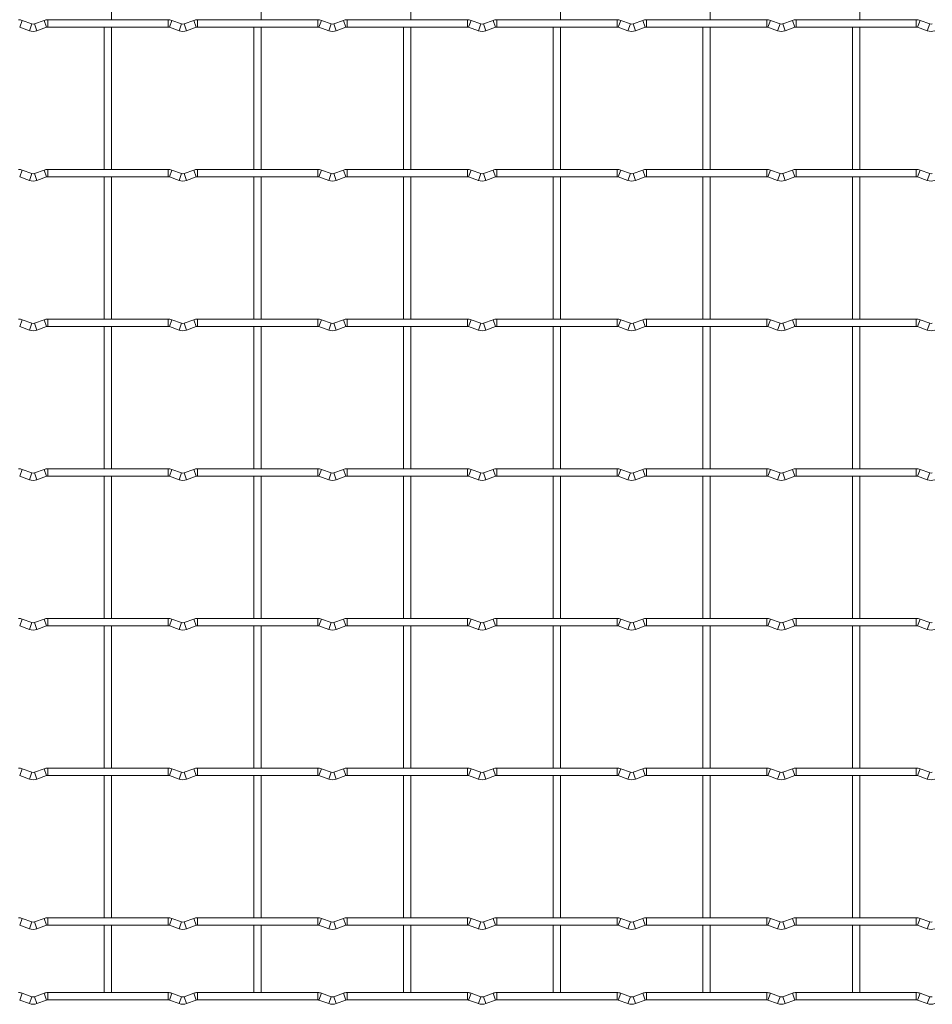
# Model space of a CAD drawing. Units: millimetres. Extents: x -1251 to 1310, y -511 to 1525.
# Drawn here: x -620 to -310, y -511 to -177 of the extents above; entities that cross this region are included whole.
import ezdxf

# ---------------------------------------------------------------- set-up
doc = ezdxf.new("R2010")
doc.units = ezdxf.units.MM

msp = doc.modelspace()

# ---------------------------------------------------------------- linework, layer by layer
at = {"color": 7, "linetype": 'Continuous', "lineweight": 15}
for p, q in [((-588.35, -176.55), (-588.35, -128.25)), ((-537.55, -176.55), (-537.55, -128.25)), ((-486.75, -176.55), (-486.75, -128.25)), ((-435.95, -176.55), (-435.95, -128.25)), ((-385.15, -176.55), (-385.15, -128.25)), ((-334.35, -176.55), (-334.35, -128.25)), ((-615.43, -177.97), (-618.72, -176.78)), ((-611.28, -176.78), (-614.57, -177.97)), ((-569.2, -176.55), (-610, -176.55)), ((-564.63, -177.97), (-567.92, -176.78)), ((-560.48, -176.78), (-563.77, -177.97)), ((-518.4, -176.55), (-559.2, -176.55)), ((-513.83, -177.97), (-517.12, -176.78)), ((-509.68, -176.78), (-512.97, -177.97)), ((-467.6, -176.55), (-508.4, -176.55)), ((-463.03, -177.97), (-466.32, -176.78)), ((-458.88, -176.78), (-462.17, -177.97)), ((-416.8, -176.55), (-457.6, -176.55)), ((-412.23, -177.97), (-415.52, -176.78)), ((-408.08, -176.78), (-411.37, -177.97)), ((-366, -176.55), (-406.8, -176.55)), ((-361.43, -177.97), (-364.72, -176.78)), ((-357.28, -176.78), (-360.57, -177.97)), ((-315.2, -176.55), (-356, -176.55)), ((-310.63, -177.97), (-313.92, -176.78)), ((-619.57, -179.13), (-616.28, -180.32)), ((-613.72, -180.32), (-610.43, -179.13)), ((-610, -179.05), (-569.2, -179.05)), ((-590.85, -179.05), (-590.85, -227.35)), ((-588.35, -227.35), (-588.35, -179.05)), ((-568.77, -179.13), (-565.48, -180.32)), ((-562.92, -180.32), (-559.63, -179.13)), ((-559.2, -179.05), (-518.4, -179.05)), ((-540.05, -179.05), (-540.05, -227.35)), ((-537.55, -227.35), (-537.55, -179.05)), ((-517.97, -179.13), (-514.68, -180.32)), ((-512.12, -180.32), (-508.83, -179.13)), ((-508.4, -179.05), (-467.6, -179.05)), ((-489.25, -179.05), (-489.25, -227.35)), ((-486.75, -227.35), (-486.75, -179.05)), ((-467.17, -179.13), (-463.88, -180.32)), ((-461.32, -180.32), (-458.03, -179.13)), ((-457.6, -179.05), (-416.8, -179.05)), ((-438.45, -179.05), (-438.45, -227.35)), ((-435.95, -227.35), (-435.95, -179.05)), ((-416.37, -179.13), (-413.08, -180.32)), ((-410.52, -180.32), (-407.23, -179.13)), ((-406.8, -179.05), (-366, -179.05)), ((-387.65, -179.05), (-387.65, -227.35)), ((-385.15, -227.35), (-385.15, -179.05)), ((-365.57, -179.13), (-362.28, -180.32)), ((-359.72, -180.32), (-356.43, -179.13)), ((-356, -179.05), (-315.2, -179.05)), ((-336.85, -179.05), (-336.85, -227.35)), ((-334.35, -227.35), (-334.35, -179.05)), ((-314.77, -179.13), (-311.48, -180.32)), ((-619.57, -229.93), (-616.28, -231.12)), ((-615.43, -228.77), (-618.72, -227.58)), ((-611.28, -227.58), (-614.57, -228.77)), ((-613.72, -231.12), (-610.43, -229.93)), ((-569.2, -227.35), (-610, -227.35)), ((-610, -229.85), (-569.2, -229.85)), ((-590.85, -229.85), (-590.85, -278.15)), ((-588.35, -278.15), (-588.35, -229.85)), ((-568.77, -229.93), (-565.48, -231.12)), ((-564.63, -228.77), (-567.92, -227.58)), ((-560.48, -227.58), (-563.77, -228.77)), ((-562.92, -231.12), (-559.63, -229.93)), ((-518.4, -227.35), (-559.2, -227.35)), ((-559.2, -229.85), (-518.4, -229.85)), ((-540.05, -229.85), (-540.05, -278.15)), ((-537.55, -278.15), (-537.55, -229.85)), ((-517.97, -229.93), (-514.68, -231.12)), ((-513.83, -228.77), (-517.12, -227.58)), ((-509.68, -227.58), (-512.97, -228.77)), ((-512.12, -231.12), (-508.83, -229.93)), ((-467.6, -227.35), (-508.4, -227.35)), ((-508.4, -229.85), (-467.6, -229.85)), ((-489.25, -229.85), (-489.25, -278.15)), ((-486.75, -278.15), (-486.75, -229.85)), ((-467.17, -229.93), (-463.88, -231.12)), ((-463.03, -228.77), (-466.32, -227.58)), ((-458.88, -227.58), (-462.17, -228.77)), ((-461.32, -231.12), (-458.03, -229.93)), ((-416.8, -227.35), (-457.6, -227.35)), ((-457.6, -229.85), (-416.8, -229.85)), ((-438.45, -229.85), (-438.45, -278.15)), ((-435.95, -278.15), (-435.95, -229.85)), ((-416.37, -229.93), (-413.08, -231.12)), ((-412.23, -228.77), (-415.52, -227.58)), ((-408.08, -227.58), (-411.37, -228.77)), ((-410.52, -231.12), (-407.23, -229.93)), ((-366, -227.35), (-406.8, -227.35)), ((-406.8, -229.85), (-366, -229.85)), ((-387.65, -229.85), (-387.65, -278.15)), ((-385.15, -278.15), (-385.15, -229.85)), ((-365.57, -229.93), (-362.28, -231.12)), ((-361.43, -228.77), (-364.72, -227.58)), ((-357.28, -227.58), (-360.57, -228.77)), ((-359.72, -231.12), (-356.43, -229.93)), ((-315.2, -227.35), (-356, -227.35)), ((-356, -229.85), (-315.2, -229.85)), ((-336.85, -229.85), (-336.85, -278.15)), ((-334.35, -278.15), (-334.35, -229.85)), ((-314.77, -229.93), (-311.48, -231.12)), ((-310.63, -228.77), (-313.92, -227.58)), ((-619.57, -280.73), (-616.28, -281.92)), ((-615.43, -279.57), (-618.72, -278.38)), ((-611.28, -278.38), (-614.57, -279.57)), ((-613.72, -281.92), (-610.43, -280.73)), ((-569.2, -278.15), (-610, -278.15)), ((-610, -280.65), (-569.2, -280.65)), ((-590.85, -280.65), (-590.85, -328.95)), ((-588.35, -328.95), (-588.35, -280.65)), ((-568.77, -280.73), (-565.48, -281.92)), ((-564.63, -279.57), (-567.92, -278.38)), ((-560.48, -278.38), (-563.77, -279.57)), ((-562.92, -281.92), (-559.63, -280.73)), ((-518.4, -278.15), (-559.2, -278.15)), ((-559.2, -280.65), (-518.4, -280.65)), ((-540.05, -280.65), (-540.05, -328.95)), ((-537.55, -328.95), (-537.55, -280.65)), ((-517.97, -280.73), (-514.68, -281.92)), ((-513.83, -279.57), (-517.12, -278.38)), ((-509.68, -278.38), (-512.97, -279.57)), ((-512.12, -281.92), (-508.83, -280.73)), ((-467.6, -278.15), (-508.4, -278.15)), ((-508.4, -280.65), (-467.6, -280.65)), ((-489.25, -280.65), (-489.25, -328.95)), ((-486.75, -328.95), (-486.75, -280.65)), ((-467.17, -280.73), (-463.88, -281.92)), ((-463.03, -279.57), (-466.32, -278.38)), ((-458.88, -278.38), (-462.17, -279.57)), ((-461.32, -281.92), (-458.03, -280.73)), ((-416.8, -278.15), (-457.6, -278.15)), ((-457.6, -280.65), (-416.8, -280.65)), ((-438.45, -280.65), (-438.45, -328.95)), ((-435.95, -328.95), (-435.95, -280.65)), ((-416.37, -280.73), (-413.08, -281.92)), ((-412.23, -279.57), (-415.52, -278.38)), ((-408.08, -278.38), (-411.37, -279.57)), ((-410.52, -281.92), (-407.23, -280.73)), ((-366, -278.15), (-406.8, -278.15)), ((-406.8, -280.65), (-366, -280.65)), ((-387.65, -280.65), (-387.65, -328.95)), ((-385.15, -328.95), (-385.15, -280.65)), ((-365.57, -280.73), (-362.28, -281.92)), ((-361.43, -279.57), (-364.72, -278.38)), ((-357.28, -278.38), (-360.57, -279.57)), ((-359.72, -281.92), (-356.43, -280.73)), ((-315.2, -278.15), (-356, -278.15)), ((-356, -280.65), (-315.2, -280.65)), ((-336.85, -280.65), (-336.85, -328.95)), ((-334.35, -328.95), (-334.35, -280.65)), ((-314.77, -280.73), (-311.48, -281.92)), ((-310.63, -279.57), (-313.92, -278.38)), ((-615.43, -330.37), (-618.72, -329.18)), ((-611.28, -329.18), (-614.57, -330.37)), ((-569.2, -328.95), (-610, -328.95)), ((-564.63, -330.37), (-567.92, -329.18)), ((-560.48, -329.18), (-563.77, -330.37)), ((-518.4, -328.95), (-559.2, -328.95)), ((-513.83, -330.37), (-517.12, -329.18)), ((-509.68, -329.18), (-512.97, -330.37)), ((-467.6, -328.95), (-508.4, -328.95)), ((-463.03, -330.37), (-466.32, -329.18)), ((-458.88, -329.18), (-462.17, -330.37)), ((-416.8, -328.95), (-457.6, -328.95)), ((-412.23, -330.37), (-415.52, -329.18)), ((-408.08, -329.18), (-411.37, -330.37)), ((-366, -328.95), (-406.8, -328.95)), ((-361.43, -330.37), (-364.72, -329.18)), ((-357.28, -329.18), (-360.57, -330.37)), ((-315.2, -328.95), (-356, -328.95)), ((-310.63, -330.37), (-313.92, -329.18)), ((-619.57, -331.53), (-616.28, -332.72)), ((-613.72, -332.72), (-610.43, -331.53)), ((-610, -331.45), (-569.2, -331.45)), ((-590.85, -331.45), (-590.85, -379.75)), ((-588.35, -379.75), (-588.35, -331.45)), ((-568.77, -331.53), (-565.48, -332.72)), ((-562.92, -332.72), (-559.63, -331.53)), ((-559.2, -331.45), (-518.4, -331.45)), ((-540.05, -331.45), (-540.05, -379.75)), ((-537.55, -379.75), (-537.55, -331.45)), ((-517.97, -331.53), (-514.68, -332.72)), ((-512.12, -332.72), (-508.83, -331.53)), ((-508.4, -331.45), (-467.6, -331.45)), ((-489.25, -331.45), (-489.25, -379.75)), ((-486.75, -379.75), (-486.75, -331.45)), ((-467.17, -331.53), (-463.88, -332.72)), ((-461.32, -332.72), (-458.03, -331.53)), ((-457.6, -331.45), (-416.8, -331.45)), ((-438.45, -331.45), (-438.45, -379.75)), ((-435.95, -379.75), (-435.95, -331.45)), ((-416.37, -331.53), (-413.08, -332.72)), ((-410.52, -332.72), (-407.23, -331.53)), ((-406.8, -331.45), (-366, -331.45)), ((-387.65, -331.45), (-387.65, -379.75)), ((-385.15, -379.75), (-385.15, -331.45)), ((-365.57, -331.53), (-362.28, -332.72)), ((-359.72, -332.72), (-356.43, -331.53)), ((-356, -331.45), (-315.2, -331.45)), ((-336.85, -331.45), (-336.85, -379.75)), ((-334.35, -379.75), (-334.35, -331.45)), ((-314.77, -331.53), (-311.48, -332.72)), ((-615.43, -381.17), (-618.72, -379.98)), ((-611.28, -379.98), (-614.57, -381.17)), ((-569.2, -379.75), (-610, -379.75)), ((-564.63, -381.17), (-567.92, -379.98)), ((-560.48, -379.98), (-563.77, -381.17)), ((-518.4, -379.75), (-559.2, -379.75)), ((-513.83, -381.17), (-517.12, -379.98)), ((-509.68, -379.98), (-512.97, -381.17)), ((-467.6, -379.75), (-508.4, -379.75)), ((-463.03, -381.17), (-466.32, -379.98)), ((-458.88, -379.98), (-462.17, -381.17)), ((-416.8, -379.75), (-457.6, -379.75)), ((-412.23, -381.17), (-415.52, -379.98)), ((-408.08, -379.98), (-411.37, -381.17)), ((-366, -379.75), (-406.8, -379.75)), ((-361.43, -381.17), (-364.72, -379.98)), ((-357.28, -379.98), (-360.57, -381.17)), ((-315.2, -379.75), (-356, -379.75)), ((-310.63, -381.17), (-313.92, -379.98)), ((-619.57, -382.33), (-616.28, -383.52)), ((-613.72, -383.52), (-610.43, -382.33)), ((-610, -382.25), (-569.2, -382.25)), ((-590.85, -382.25), (-590.85, -430.55)), ((-588.35, -430.55), (-588.35, -382.25)), ((-568.77, -382.33), (-565.48, -383.52)), ((-562.92, -383.52), (-559.63, -382.33)), ((-559.2, -382.25), (-518.4, -382.25)), ((-540.05, -382.25), (-540.05, -430.55)), ((-537.55, -430.55), (-537.55, -382.25)), ((-517.97, -382.33), (-514.68, -383.52)), ((-512.12, -383.52), (-508.83, -382.33)), ((-508.4, -382.25), (-467.6, -382.25)), ((-489.25, -382.25), (-489.25, -430.55)), ((-486.75, -430.55), (-486.75, -382.25)), ((-467.17, -382.33), (-463.88, -383.52)), ((-461.32, -383.52), (-458.03, -382.33)), ((-457.6, -382.25), (-416.8, -382.25)), ((-438.45, -382.25), (-438.45, -430.55)), ((-435.95, -430.55), (-435.95, -382.25)), ((-416.37, -382.33), (-413.08, -383.52)), ((-410.52, -383.52), (-407.23, -382.33)), ((-406.8, -382.25), (-366, -382.25)), ((-387.65, -382.25), (-387.65, -430.55)), ((-385.15, -430.55), (-385.15, -382.25)), ((-365.57, -382.33), (-362.28, -383.52)), ((-359.72, -383.52), (-356.43, -382.33)), ((-356, -382.25), (-315.2, -382.25)), ((-336.85, -382.25), (-336.85, -430.55)), ((-334.35, -430.55), (-334.35, -382.25)), ((-314.77, -382.33), (-311.48, -383.52)), ((-615.43, -431.97), (-618.72, -430.78)), ((-611.28, -430.78), (-614.57, -431.97)), ((-569.2, -430.55), (-610, -430.55)), ((-564.63, -431.97), (-567.92, -430.78)), ((-560.48, -430.78), (-563.77, -431.97)), ((-518.4, -430.55), (-559.2, -430.55)), ((-513.83, -431.97), (-517.12, -430.78)), ((-509.68, -430.78), (-512.97, -431.97)), ((-467.6, -430.55), (-508.4, -430.55)), ((-463.03, -431.97), (-466.32, -430.78)), ((-458.88, -430.78), (-462.17, -431.97)), ((-416.8, -430.55), (-457.6, -430.55)), ((-412.23, -431.97), (-415.52, -430.78)), ((-408.08, -430.78), (-411.37, -431.97)), ((-366, -430.55), (-406.8, -430.55)), ((-361.43, -431.97), (-364.72, -430.78)), ((-357.28, -430.78), (-360.57, -431.97)), ((-315.2, -430.55), (-356, -430.55)), ((-310.63, -431.97), (-313.92, -430.78)), ((-619.57, -433.13), (-616.28, -434.32)), ((-613.72, -434.32), (-610.43, -433.13)), ((-610, -433.05), (-569.2, -433.05)), ((-590.85, -433.05), (-590.85, -481.35)), ((-588.35, -481.35), (-588.35, -433.05)), ((-568.77, -433.13), (-565.48, -434.32)), ((-562.92, -434.32), (-559.63, -433.13)), ((-559.2, -433.05), (-518.4, -433.05)), ((-540.05, -433.05), (-540.05, -481.35)), ((-537.55, -481.35), (-537.55, -433.05)), ((-517.97, -433.13), (-514.68, -434.32)), ((-512.12, -434.32), (-508.83, -433.13)), ((-508.4, -433.05), (-467.6, -433.05)), ((-489.25, -433.05), (-489.25, -481.35)), ((-486.75, -481.35), (-486.75, -433.05)), ((-467.17, -433.13), (-463.88, -434.32)), ((-461.32, -434.32), (-458.03, -433.13)), ((-457.6, -433.05), (-416.8, -433.05)), ((-438.45, -433.05), (-438.45, -481.35)), ((-435.95, -481.35), (-435.95, -433.05)), ((-416.37, -433.13), (-413.08, -434.32)), ((-410.52, -434.32), (-407.23, -433.13)), ((-406.8, -433.05), (-366, -433.05)), ((-387.65, -433.05), (-387.65, -481.35)), ((-385.15, -481.35), (-385.15, -433.05)), ((-365.57, -433.13), (-362.28, -434.32)), ((-359.72, -434.32), (-356.43, -433.13)), ((-356, -433.05), (-315.2, -433.05)), ((-336.85, -433.05), (-336.85, -481.35)), ((-334.35, -481.35), (-334.35, -433.05)), ((-314.77, -433.13), (-311.48, -434.32)), ((-619.57, -483.93), (-616.28, -485.12)), ((-615.43, -482.77), (-618.72, -481.58)), ((-611.28, -481.58), (-614.57, -482.77)), ((-613.72, -485.12), (-610.43, -483.93)), ((-569.2, -481.35), (-610, -481.35)), ((-610, -483.85), (-569.2, -483.85)), ((-590.85, -483.85), (-590.85, -506.75)), ((-588.35, -506.75), (-588.35, -483.85)), ((-568.77, -483.93), (-565.48, -485.12)), ((-564.63, -482.77), (-567.92, -481.58)), ((-560.48, -481.58), (-563.77, -482.77)), ((-562.92, -485.12), (-559.63, -483.93)), ((-518.4, -481.35), (-559.2, -481.35)), ((-559.2, -483.85), (-518.4, -483.85)), ((-540.05, -483.85), (-540.05, -506.75)), ((-537.55, -506.75), (-537.55, -483.85)), ((-517.97, -483.93), (-514.68, -485.12)), ((-513.83, -482.77), (-517.12, -481.58)), ((-509.68, -481.58), (-512.97, -482.77)), ((-512.12, -485.12), (-508.83, -483.93)), ((-467.6, -481.35), (-508.4, -481.35)), ((-508.4, -483.85), (-467.6, -483.85)), ((-489.25, -483.85), (-489.25, -506.75)), ((-486.75, -506.75), (-486.75, -483.85)), ((-467.17, -483.93), (-463.88, -485.12)), ((-463.03, -482.77), (-466.32, -481.58)), ((-458.88, -481.58), (-462.17, -482.77)), ((-461.32, -485.12), (-458.03, -483.93)), ((-416.8, -481.35), (-457.6, -481.35)), ((-457.6, -483.85), (-416.8, -483.85)), ((-438.45, -483.85), (-438.45, -506.75)), ((-435.95, -506.75), (-435.95, -483.85)), ((-416.37, -483.93), (-413.08, -485.12)), ((-412.23, -482.77), (-415.52, -481.58)), ((-408.08, -481.58), (-411.37, -482.77)), ((-410.52, -485.12), (-407.23, -483.93)), ((-366, -481.35), (-406.8, -481.35)), ((-406.8, -483.85), (-366, -483.85)), ((-387.65, -483.85), (-387.65, -506.75)), ((-385.15, -506.75), (-385.15, -483.85)), ((-365.57, -483.93), (-362.28, -485.12)), ((-361.43, -482.77), (-364.72, -481.58)), ((-357.28, -481.58), (-360.57, -482.77)), ((-359.72, -485.12), (-356.43, -483.93)), ((-315.2, -481.35), (-356, -481.35)), ((-356, -483.85), (-315.2, -483.85)), ((-336.85, -483.85), (-336.85, -506.75)), ((-334.35, -506.75), (-334.35, -483.85)), ((-314.77, -483.93), (-311.48, -485.12)), ((-310.63, -482.77), (-313.92, -481.58)), ((-615.43, -508.17), (-618.72, -506.98)), ((-611.28, -506.98), (-614.57, -508.17)), ((-569.2, -506.75), (-610, -506.75)), ((-564.63, -508.17), (-567.92, -506.98)), ((-560.48, -506.98), (-563.77, -508.17)), ((-518.4, -506.75), (-559.2, -506.75)), ((-513.83, -508.17), (-517.12, -506.98)), ((-509.68, -506.98), (-512.97, -508.17)), ((-467.6, -506.75), (-508.4, -506.75)), ((-463.03, -508.17), (-466.32, -506.98)), ((-458.88, -506.98), (-462.17, -508.17)), ((-416.8, -506.75), (-457.6, -506.75)), ((-412.23, -508.17), (-415.52, -506.98)), ((-408.08, -506.98), (-411.37, -508.17)), ((-366, -506.75), (-406.8, -506.75)), ((-361.43, -508.17), (-364.72, -506.98)), ((-357.28, -506.98), (-360.57, -508.17)), ((-315.2, -506.75), (-356, -506.75)), ((-310.63, -508.17), (-313.92, -506.98)), ((-619.57, -509.33), (-616.28, -510.52)), ((-613.72, -510.52), (-610.43, -509.33)), ((-610, -509.25), (-569.2, -509.25)), ((-568.77, -509.33), (-565.48, -510.52)), ((-562.92, -510.52), (-559.63, -509.33)), ((-559.2, -509.25), (-518.4, -509.25)), ((-517.97, -509.33), (-514.68, -510.52)), ((-512.12, -510.52), (-508.83, -509.33)), ((-508.4, -509.25), (-467.6, -509.25)), ((-467.17, -509.33), (-463.88, -510.52)), ((-461.32, -510.52), (-458.03, -509.33)), ((-457.6, -509.25), (-416.8, -509.25)), ((-416.37, -509.33), (-413.08, -510.52)), ((-410.52, -510.52), (-407.23, -509.33)), ((-406.8, -509.25), (-366, -509.25)), ((-365.57, -509.33), (-362.28, -510.52)), ((-359.72, -510.52), (-356.43, -509.33)), ((-356, -509.25), (-315.2, -509.25)), ((-314.77, -509.33), (-311.48, -510.52))]:
    msp.add_line(p, q, dxfattribs=at)
at = {"color": 8, "linetype": 'Continuous', "lineweight": 15}
for p, q in [((-618.72, -176.78), (-619.57, -179.13)), ((-611.28, -176.78), (-610.43, -179.13)), ((-610, -176.55), (-610, -179.05)), ((-569.2, -176.55), (-569.2, -179.05)), ((-567.92, -176.78), (-568.77, -179.13)), ((-560.48, -176.78), (-559.63, -179.13)), ((-559.2, -176.55), (-559.2, -179.05)), ((-518.4, -176.55), (-518.4, -179.05)), ((-517.12, -176.78), (-517.97, -179.13)), ((-509.68, -176.78), (-508.83, -179.13)), ((-508.4, -176.55), (-508.4, -179.05)), ((-467.6, -176.55), (-467.6, -179.05)), ((-466.32, -176.78), (-467.17, -179.13)), ((-458.88, -176.78), (-458.03, -179.13)), ((-457.6, -176.55), (-457.6, -179.05)), ((-416.8, -176.55), (-416.8, -179.05)), ((-415.52, -176.78), (-416.37, -179.13)), ((-408.08, -176.78), (-407.23, -179.13)), ((-406.8, -176.55), (-406.8, -179.05)), ((-366, -176.55), (-366, -179.05)), ((-364.72, -176.78), (-365.57, -179.13)), ((-357.28, -176.78), (-356.43, -179.13)), ((-356, -176.55), (-356, -179.05)), ((-315.2, -176.55), (-315.2, -179.05)), ((-313.92, -176.78), (-314.77, -179.13)), ((-615.43, -177.97), (-616.28, -180.32)), ((-614.57, -177.97), (-613.72, -180.32)), ((-564.63, -177.97), (-565.48, -180.32)), ((-563.77, -177.97), (-562.92, -180.32)), ((-513.83, -177.97), (-514.68, -180.32)), ((-512.97, -177.97), (-512.12, -180.32)), ((-463.03, -177.97), (-463.88, -180.32)), ((-462.17, -177.97), (-461.32, -180.32)), ((-412.23, -177.97), (-413.08, -180.32)), ((-411.37, -177.97), (-410.52, -180.32)), ((-361.43, -177.97), (-362.28, -180.32)), ((-360.57, -177.97), (-359.72, -180.32)), ((-310.63, -177.97), (-311.48, -180.32)), ((-618.72, -227.58), (-619.57, -229.93)), ((-615.43, -228.77), (-616.28, -231.12)), ((-614.57, -228.77), (-613.72, -231.12)), ((-611.28, -227.58), (-610.43, -229.93)), ((-610, -227.35), (-610, -229.85)), ((-569.2, -227.35), (-569.2, -229.85)), ((-567.92, -227.58), (-568.77, -229.93)), ((-564.63, -228.77), (-565.48, -231.12)), ((-563.77, -228.77), (-562.92, -231.12)), ((-560.48, -227.58), (-559.63, -229.93)), ((-559.2, -227.35), (-559.2, -229.85)), ((-518.4, -227.35), (-518.4, -229.85)), ((-517.12, -227.58), (-517.97, -229.93)), ((-513.83, -228.77), (-514.68, -231.12)), ((-512.97, -228.77), (-512.12, -231.12)), ((-509.68, -227.58), (-508.83, -229.93)), ((-508.4, -227.35), (-508.4, -229.85)), ((-467.6, -227.35), (-467.6, -229.85)), ((-466.32, -227.58), (-467.17, -229.93)), ((-463.03, -228.77), (-463.88, -231.12)), ((-462.17, -228.77), (-461.32, -231.12)), ((-458.88, -227.58), (-458.03, -229.93)), ((-457.6, -227.35), (-457.6, -229.85)), ((-416.8, -227.35), (-416.8, -229.85)), ((-415.52, -227.58), (-416.37, -229.93)), ((-412.23, -228.77), (-413.08, -231.12)), ((-411.37, -228.77), (-410.52, -231.12)), ((-408.08, -227.58), (-407.23, -229.93)), ((-406.8, -227.35), (-406.8, -229.85)), ((-366, -227.35), (-366, -229.85)), ((-364.72, -227.58), (-365.57, -229.93)), ((-361.43, -228.77), (-362.28, -231.12)), ((-360.57, -228.77), (-359.72, -231.12)), ((-357.28, -227.58), (-356.43, -229.93)), ((-356, -227.35), (-356, -229.85)), ((-315.2, -227.35), (-315.2, -229.85)), ((-313.92, -227.58), (-314.77, -229.93)), ((-310.63, -228.77), (-311.48, -231.12)), ((-618.72, -278.38), (-619.57, -280.73)), ((-615.43, -279.57), (-616.28, -281.92)), ((-614.57, -279.57), (-613.72, -281.92)), ((-611.28, -278.38), (-610.43, -280.73)), ((-610, -278.15), (-610, -280.65)), ((-569.2, -278.15), (-569.2, -280.65)), ((-567.92, -278.38), (-568.77, -280.73)), ((-564.63, -279.57), (-565.48, -281.92)), ((-563.77, -279.57), (-562.92, -281.92)), ((-560.48, -278.38), (-559.63, -280.73)), ((-559.2, -278.15), (-559.2, -280.65)), ((-518.4, -278.15), (-518.4, -280.65)), ((-517.12, -278.38), (-517.97, -280.73)), ((-513.83, -279.57), (-514.68, -281.92)), ((-512.97, -279.57), (-512.12, -281.92)), ((-509.68, -278.38), (-508.83, -280.73)), ((-508.4, -278.15), (-508.4, -280.65)), ((-467.6, -278.15), (-467.6, -280.65)), ((-466.32, -278.38), (-467.17, -280.73)), ((-463.03, -279.57), (-463.88, -281.92)), ((-462.17, -279.57), (-461.32, -281.92)), ((-458.88, -278.38), (-458.03, -280.73)), ((-457.6, -278.15), (-457.6, -280.65)), ((-416.8, -278.15), (-416.8, -280.65)), ((-415.52, -278.38), (-416.37, -280.73)), ((-412.23, -279.57), (-413.08, -281.92)), ((-411.37, -279.57), (-410.52, -281.92)), ((-408.08, -278.38), (-407.23, -280.73)), ((-406.8, -278.15), (-406.8, -280.65)), ((-366, -278.15), (-366, -280.65)), ((-364.72, -278.38), (-365.57, -280.73)), ((-361.43, -279.57), (-362.28, -281.92)), ((-360.57, -279.57), (-359.72, -281.92)), ((-357.28, -278.38), (-356.43, -280.73)), ((-356, -278.15), (-356, -280.65)), ((-315.2, -278.15), (-315.2, -280.65)), ((-313.92, -278.38), (-314.77, -280.73)), ((-310.63, -279.57), (-311.48, -281.92)), ((-618.72, -329.18), (-619.57, -331.53)), ((-615.43, -330.37), (-616.28, -332.72)), ((-614.57, -330.37), (-613.72, -332.72)), ((-611.28, -329.18), (-610.43, -331.53)), ((-610, -328.95), (-610, -331.45)), ((-569.2, -328.95), (-569.2, -331.45)), ((-567.92, -329.18), (-568.77, -331.53)), ((-564.63, -330.37), (-565.48, -332.72)), ((-563.77, -330.37), (-562.92, -332.72)), ((-560.48, -329.18), (-559.63, -331.53)), ((-559.2, -328.95), (-559.2, -331.45)), ((-518.4, -328.95), (-518.4, -331.45)), ((-517.12, -329.18), (-517.97, -331.53)), ((-513.83, -330.37), (-514.68, -332.72)), ((-512.97, -330.37), (-512.12, -332.72)), ((-509.68, -329.18), (-508.83, -331.53)), ((-508.4, -328.95), (-508.4, -331.45)), ((-467.6, -328.95), (-467.6, -331.45)), ((-466.32, -329.18), (-467.17, -331.53)), ((-463.03, -330.37), (-463.88, -332.72)), ((-462.17, -330.37), (-461.32, -332.72)), ((-458.88, -329.18), (-458.03, -331.53)), ((-457.6, -328.95), (-457.6, -331.45)), ((-416.8, -328.95), (-416.8, -331.45)), ((-415.52, -329.18), (-416.37, -331.53)), ((-412.23, -330.37), (-413.08, -332.72)), ((-411.37, -330.37), (-410.52, -332.72)), ((-408.08, -329.18), (-407.23, -331.53)), ((-406.8, -328.95), (-406.8, -331.45)), ((-366, -328.95), (-366, -331.45)), ((-364.72, -329.18), (-365.57, -331.53)), ((-361.43, -330.37), (-362.28, -332.72)), ((-360.57, -330.37), (-359.72, -332.72)), ((-357.28, -329.18), (-356.43, -331.53)), ((-356, -328.95), (-356, -331.45)), ((-315.2, -328.95), (-315.2, -331.45)), ((-313.92, -329.18), (-314.77, -331.53)), ((-310.63, -330.37), (-311.48, -332.72)), ((-618.72, -379.98), (-619.57, -382.33)), ((-611.28, -379.98), (-610.43, -382.33)), ((-610, -379.75), (-610, -382.25)), ((-569.2, -379.75), (-569.2, -382.25)), ((-567.92, -379.98), (-568.77, -382.33)), ((-560.48, -379.98), (-559.63, -382.33)), ((-559.2, -379.75), (-559.2, -382.25)), ((-518.4, -379.75), (-518.4, -382.25)), ((-517.12, -379.98), (-517.97, -382.33)), ((-509.68, -379.98), (-508.83, -382.33)), ((-508.4, -379.75), (-508.4, -382.25)), ((-467.6, -379.75), (-467.6, -382.25)), ((-466.32, -379.98), (-467.17, -382.33)), ((-458.88, -379.98), (-458.03, -382.33)), ((-457.6, -379.75), (-457.6, -382.25)), ((-416.8, -379.75), (-416.8, -382.25)), ((-415.52, -379.98), (-416.37, -382.33)), ((-408.08, -379.98), (-407.23, -382.33)), ((-406.8, -379.75), (-406.8, -382.25)), ((-366, -379.75), (-366, -382.25)), ((-364.72, -379.98), (-365.57, -382.33)), ((-357.28, -379.98), (-356.43, -382.33)), ((-356, -379.75), (-356, -382.25)), ((-315.2, -379.75), (-315.2, -382.25)), ((-313.92, -379.98), (-314.77, -382.33)), ((-615.43, -381.17), (-616.28, -383.52)), ((-614.57, -381.17), (-613.72, -383.52)), ((-564.63, -381.17), (-565.48, -383.52)), ((-563.77, -381.17), (-562.92, -383.52)), ((-513.83, -381.17), (-514.68, -383.52)), ((-512.97, -381.17), (-512.12, -383.52)), ((-463.03, -381.17), (-463.88, -383.52)), ((-462.17, -381.17), (-461.32, -383.52)), ((-412.23, -381.17), (-413.08, -383.52)), ((-411.37, -381.17), (-410.52, -383.52)), ((-361.43, -381.17), (-362.28, -383.52)), ((-360.57, -381.17), (-359.72, -383.52)), ((-310.63, -381.17), (-311.48, -383.52)), ((-618.72, -430.78), (-619.57, -433.13)), ((-611.28, -430.78), (-610.43, -433.13)), ((-610, -430.55), (-610, -433.05)), ((-569.2, -430.55), (-569.2, -433.05)), ((-567.92, -430.78), (-568.77, -433.13)), ((-560.48, -430.78), (-559.63, -433.13)), ((-559.2, -430.55), (-559.2, -433.05)), ((-518.4, -430.55), (-518.4, -433.05)), ((-517.12, -430.78), (-517.97, -433.13)), ((-509.68, -430.78), (-508.83, -433.13)), ((-508.4, -430.55), (-508.4, -433.05)), ((-467.6, -430.55), (-467.6, -433.05)), ((-466.32, -430.78), (-467.17, -433.13)), ((-458.88, -430.78), (-458.03, -433.13)), ((-457.6, -430.55), (-457.6, -433.05)), ((-416.8, -430.55), (-416.8, -433.05)), ((-415.52, -430.78), (-416.37, -433.13)), ((-408.08, -430.78), (-407.23, -433.13)), ((-406.8, -430.55), (-406.8, -433.05)), ((-366, -430.55), (-366, -433.05)), ((-364.72, -430.78), (-365.57, -433.13)), ((-357.28, -430.78), (-356.43, -433.13)), ((-356, -430.55), (-356, -433.05)), ((-315.2, -430.55), (-315.2, -433.05)), ((-313.92, -430.78), (-314.77, -433.13)), ((-615.43, -431.97), (-616.28, -434.32)), ((-614.57, -431.97), (-613.72, -434.32)), ((-564.63, -431.97), (-565.48, -434.32)), ((-563.77, -431.97), (-562.92, -434.32)), ((-513.83, -431.97), (-514.68, -434.32)), ((-512.97, -431.97), (-512.12, -434.32)), ((-463.03, -431.97), (-463.88, -434.32)), ((-462.17, -431.97), (-461.32, -434.32)), ((-412.23, -431.97), (-413.08, -434.32)), ((-411.37, -431.97), (-410.52, -434.32)), ((-361.43, -431.97), (-362.28, -434.32)), ((-360.57, -431.97), (-359.72, -434.32)), ((-310.63, -431.97), (-311.48, -434.32)), ((-618.72, -481.58), (-619.57, -483.93)), ((-615.43, -482.77), (-616.28, -485.12)), ((-614.57, -482.77), (-613.72, -485.12)), ((-611.28, -481.58), (-610.43, -483.93)), ((-610, -481.35), (-610, -483.85)), ((-569.2, -481.35), (-569.2, -483.85)), ((-567.92, -481.58), (-568.77, -483.93)), ((-564.63, -482.77), (-565.48, -485.12)), ((-563.77, -482.77), (-562.92, -485.12)), ((-560.48, -481.58), (-559.63, -483.93)), ((-559.2, -481.35), (-559.2, -483.85)), ((-518.4, -481.35), (-518.4, -483.85)), ((-517.12, -481.58), (-517.97, -483.93)), ((-513.83, -482.77), (-514.68, -485.12)), ((-512.97, -482.77), (-512.12, -485.12)), ((-509.68, -481.58), (-508.83, -483.93)), ((-508.4, -481.35), (-508.4, -483.85)), ((-467.6, -481.35), (-467.6, -483.85)), ((-466.32, -481.58), (-467.17, -483.93)), ((-463.03, -482.77), (-463.88, -485.12)), ((-462.17, -482.77), (-461.32, -485.12)), ((-458.88, -481.58), (-458.03, -483.93)), ((-457.6, -481.35), (-457.6, -483.85)), ((-416.8, -481.35), (-416.8, -483.85)), ((-415.52, -481.58), (-416.37, -483.93)), ((-412.23, -482.77), (-413.08, -485.12)), ((-411.37, -482.77), (-410.52, -485.12)), ((-408.08, -481.58), (-407.23, -483.93)), ((-406.8, -481.35), (-406.8, -483.85)), ((-366, -481.35), (-366, -483.85)), ((-364.72, -481.58), (-365.57, -483.93)), ((-361.43, -482.77), (-362.28, -485.12)), ((-360.57, -482.77), (-359.72, -485.12)), ((-357.28, -481.58), (-356.43, -483.93)), ((-356, -481.35), (-356, -483.85)), ((-315.2, -481.35), (-315.2, -483.85)), ((-313.92, -481.58), (-314.77, -483.93)), ((-310.63, -482.77), (-311.48, -485.12)), ((-618.72, -506.98), (-619.57, -509.33)), ((-611.28, -506.98), (-610.43, -509.33)), ((-610, -506.75), (-610, -509.25)), ((-569.2, -506.75), (-569.2, -509.25)), ((-567.92, -506.98), (-568.77, -509.33)), ((-560.48, -506.98), (-559.63, -509.33)), ((-559.2, -506.75), (-559.2, -509.25)), ((-518.4, -506.75), (-518.4, -509.25)), ((-517.12, -506.98), (-517.97, -509.33)), ((-509.68, -506.98), (-508.83, -509.33)), ((-508.4, -506.75), (-508.4, -509.25)), ((-467.6, -506.75), (-467.6, -509.25)), ((-466.32, -506.98), (-467.17, -509.33)), ((-458.88, -506.98), (-458.03, -509.33)), ((-457.6, -506.75), (-457.6, -509.25)), ((-416.8, -506.75), (-416.8, -509.25)), ((-415.52, -506.98), (-416.37, -509.33)), ((-408.08, -506.98), (-407.23, -509.33)), ((-406.8, -506.75), (-406.8, -509.25)), ((-366, -506.75), (-366, -509.25)), ((-364.72, -506.98), (-365.57, -509.33)), ((-357.28, -506.98), (-356.43, -509.33)), ((-356, -506.75), (-356, -509.25)), ((-315.2, -506.75), (-315.2, -509.25)), ((-313.92, -506.98), (-314.77, -509.33)), ((-615.43, -508.17), (-616.28, -510.52)), ((-614.57, -508.17), (-613.72, -510.52)), ((-564.63, -508.17), (-565.48, -510.52)), ((-563.77, -508.17), (-562.92, -510.52)), ((-513.83, -508.17), (-514.68, -510.52)), ((-512.97, -508.17), (-512.12, -510.52)), ((-463.03, -508.17), (-463.88, -510.52)), ((-462.17, -508.17), (-461.32, -510.52)), ((-412.23, -508.17), (-413.08, -510.52)), ((-411.37, -508.17), (-410.52, -510.52)), ((-361.43, -508.17), (-362.28, -510.52)), ((-360.57, -508.17), (-359.72, -510.52)), ((-310.63, -508.17), (-311.48, -510.52))]:
    msp.add_line(p, q, dxfattribs=at)
at = {"color": 7, "linetype": 'Continuous', "lineweight": 15}
for centre, radius, start, end in [((-620, -180.3), 3.75, 69.984, 90), ((-610, -180.3), 3.75, 90, 110.016), ((-569.2, -180.3), 3.75, 69.984, 90), ((-559.2, -180.3), 3.75, 90, 110.016), ((-518.4, -180.3), 3.75, 69.984, 90), ((-508.4, -180.3), 3.75, 90, 110.016), ((-467.6, -180.3), 3.75, 69.984, 90), ((-457.6, -180.3), 3.75, 90, 110.016), ((-416.8, -180.3), 3.75, 69.984, 90), ((-406.8, -180.3), 3.75, 90, 110.016), ((-366, -180.3), 3.75, 69.984, 90), ((-356, -180.3), 3.75, 90, 110.016), ((-315.2, -180.3), 3.75, 69.984, 90), ((-615, -176.8), 3.75, 249.984, 290.016), ((-615, -176.8), 1.25, 249.984, 290.016), ((-610, -180.3), 1.25, 90, 110.016), ((-569.2, -180.3), 1.25, 69.984, 90), ((-564.2, -176.8), 3.75, 249.984, 290.016), ((-564.2, -176.8), 1.25, 249.984, 290.016), ((-559.2, -180.3), 1.25, 90, 110.016), ((-518.4, -180.3), 1.25, 69.984, 90), ((-513.4, -176.8), 3.75, 249.984, 290.016), ((-513.4, -176.8), 1.25, 249.984, 290.016), ((-508.4, -180.3), 1.25, 90, 110.016), ((-467.6, -180.3), 1.25, 69.984, 90), ((-462.6, -176.8), 3.75, 249.984, 290.016), ((-462.6, -176.8), 1.25, 249.984, 290.016), ((-457.6, -180.3), 1.25, 90, 110.016), ((-416.8, -180.3), 1.25, 69.984, 90), ((-411.8, -176.8), 3.75, 249.984, 290.016), ((-411.8, -176.8), 1.25, 249.984, 290.016), ((-406.8, -180.3), 1.25, 90, 110.016), ((-366, -180.3), 1.25, 69.984, 90), ((-361, -176.8), 3.75, 249.984, 290.016), ((-361, -176.8), 1.25, 249.984, 290.016), ((-356, -180.3), 1.25, 90, 110.016), ((-315.2, -180.3), 1.25, 69.984, 90), ((-310.2, -176.8), 3.75, 249.984, 290.016), ((-310.2, -176.8), 1.25, 249.984, 290.016), ((-620, -231.1), 3.75, 69.984, 90), ((-615, -227.6), 1.25, 249.984, 290.016), ((-610, -231.1), 3.75, 90, 110.016), ((-610, -231.1), 1.25, 90, 110.016), ((-569.2, -231.1), 3.75, 69.984, 90), ((-569.2, -231.1), 1.25, 69.984, 90), ((-564.2, -227.6), 1.25, 249.984, 290.016), ((-559.2, -231.1), 3.75, 90, 110.016), ((-559.2, -231.1), 1.25, 90, 110.016), ((-518.4, -231.1), 3.75, 69.984, 90), ((-518.4, -231.1), 1.25, 69.984, 90), ((-513.4, -227.6), 1.25, 249.984, 290.016), ((-508.4, -231.1), 3.75, 90, 110.016), ((-508.4, -231.1), 1.25, 90, 110.016), ((-467.6, -231.1), 3.75, 69.984, 90), ((-467.6, -231.1), 1.25, 69.984, 90), ((-462.6, -227.6), 1.25, 249.984, 290.016), ((-457.6, -231.1), 3.75, 90, 110.016), ((-457.6, -231.1), 1.25, 90, 110.016), ((-416.8, -231.1), 3.75, 69.984, 90), ((-416.8, -231.1), 1.25, 69.984, 90), ((-411.8, -227.6), 1.25, 249.984, 290.016), ((-406.8, -231.1), 3.75, 90, 110.016), ((-406.8, -231.1), 1.25, 90, 110.016), ((-366, -231.1), 3.75, 69.984, 90), ((-366, -231.1), 1.25, 69.984, 90), ((-361, -227.6), 1.25, 249.984, 290.016), ((-356, -231.1), 3.75, 90, 110.016), ((-356, -231.1), 1.25, 90, 110.016), ((-315.2, -231.1), 3.75, 69.984, 90), ((-315.2, -231.1), 1.25, 69.984, 90), ((-310.2, -227.6), 1.25, 249.984, 290.016), ((-615, -227.6), 3.75, 249.984, 290.016), ((-564.2, -227.6), 3.75, 249.984, 290.016), ((-513.4, -227.6), 3.75, 249.984, 290.016), ((-462.6, -227.6), 3.75, 249.984, 290.016), ((-411.8, -227.6), 3.75, 249.984, 290.016), ((-361, -227.6), 3.75, 249.984, 290.016), ((-310.2, -227.6), 3.75, 249.984, 290.016), ((-620, -281.9), 3.75, 69.984, 90), ((-615, -278.4), 1.25, 249.984, 290.016), ((-610, -281.9), 3.75, 90, 110.016), ((-610, -281.9), 1.25, 90, 110.016), ((-569.2, -281.9), 3.75, 69.984, 90), ((-569.2, -281.9), 1.25, 69.984, 90), ((-564.2, -278.4), 1.25, 249.984, 290.016), ((-559.2, -281.9), 3.75, 90, 110.016), ((-559.2, -281.9), 1.25, 90, 110.016), ((-518.4, -281.9), 3.75, 69.984, 90), ((-518.4, -281.9), 1.25, 69.984, 90), ((-513.4, -278.4), 1.25, 249.984, 290.016), ((-508.4, -281.9), 3.75, 90, 110.016), ((-508.4, -281.9), 1.25, 90, 110.016), ((-467.6, -281.9), 3.75, 69.984, 90), ((-467.6, -281.9), 1.25, 69.984, 90), ((-462.6, -278.4), 1.25, 249.984, 290.016), ((-457.6, -281.9), 3.75, 90, 110.016), ((-457.6, -281.9), 1.25, 90, 110.016), ((-416.8, -281.9), 3.75, 69.984, 90), ((-416.8, -281.9), 1.25, 69.984, 90), ((-411.8, -278.4), 1.25, 249.984, 290.016), ((-406.8, -281.9), 3.75, 90, 110.016), ((-406.8, -281.9), 1.25, 90, 110.016), ((-366, -281.9), 3.75, 69.984, 90), ((-366, -281.9), 1.25, 69.984, 90), ((-361, -278.4), 1.25, 249.984, 290.016), ((-356, -281.9), 3.75, 90, 110.016), ((-356, -281.9), 1.25, 90, 110.016), ((-315.2, -281.9), 3.75, 69.984, 90), ((-315.2, -281.9), 1.25, 69.984, 90), ((-310.2, -278.4), 1.25, 249.984, 290.016), ((-615, -278.4), 3.75, 249.984, 290.016), ((-564.2, -278.4), 3.75, 249.984, 290.016), ((-513.4, -278.4), 3.75, 249.984, 290.016), ((-462.6, -278.4), 3.75, 249.984, 290.016), ((-411.8, -278.4), 3.75, 249.984, 290.016), ((-361, -278.4), 3.75, 249.984, 290.016), ((-310.2, -278.4), 3.75, 249.984, 290.016), ((-620, -332.7), 3.75, 69.984, 90), ((-615, -329.2), 1.25, 249.984, 290.016), ((-610, -332.7), 3.75, 90, 110.016), ((-569.2, -332.7), 3.75, 69.984, 90), ((-564.2, -329.2), 1.25, 249.984, 290.016), ((-559.2, -332.7), 3.75, 90, 110.016), ((-518.4, -332.7), 3.75, 69.984, 90), ((-513.4, -329.2), 1.25, 249.984, 290.016), ((-508.4, -332.7), 3.75, 90, 110.016), ((-467.6, -332.7), 3.75, 69.984, 90), ((-462.6, -329.2), 1.25, 249.984, 290.016), ((-457.6, -332.7), 3.75, 90, 110.016), ((-416.8, -332.7), 3.75, 69.984, 90), ((-411.8, -329.2), 1.25, 249.984, 290.016), ((-406.8, -332.7), 3.75, 90, 110.016), ((-366, -332.7), 3.75, 69.984, 90), ((-361, -329.2), 1.25, 249.984, 290.016), ((-356, -332.7), 3.75, 90, 110.016), ((-315.2, -332.7), 3.75, 69.984, 90), ((-310.2, -329.2), 1.25, 249.984, 290.016), ((-615, -329.2), 3.75, 249.984, 290.016), ((-610, -332.7), 1.25, 90, 110.016), ((-569.2, -332.7), 1.25, 69.984, 90), ((-564.2, -329.2), 3.75, 249.984, 290.016), ((-559.2, -332.7), 1.25, 90, 110.016), ((-518.4, -332.7), 1.25, 69.984, 90), ((-513.4, -329.2), 3.75, 249.984, 290.016), ((-508.4, -332.7), 1.25, 90, 110.016), ((-467.6, -332.7), 1.25, 69.984, 90), ((-462.6, -329.2), 3.75, 249.984, 290.016), ((-457.6, -332.7), 1.25, 90, 110.016), ((-416.8, -332.7), 1.25, 69.984, 90), ((-411.8, -329.2), 3.75, 249.984, 290.016), ((-406.8, -332.7), 1.25, 90, 110.016), ((-366, -332.7), 1.25, 69.984, 90), ((-361, -329.2), 3.75, 249.984, 290.016), ((-356, -332.7), 1.25, 90, 110.016), ((-315.2, -332.7), 1.25, 69.984, 90), ((-310.2, -329.2), 3.75, 249.984, 290.016), ((-620, -383.5), 3.75, 69.984, 90), ((-610, -383.5), 3.75, 90, 110.016), ((-569.2, -383.5), 3.75, 69.984, 90), ((-559.2, -383.5), 3.75, 90, 110.016), ((-518.4, -383.5), 3.75, 69.984, 90), ((-508.4, -383.5), 3.75, 90, 110.016), ((-467.6, -383.5), 3.75, 69.984, 90), ((-457.6, -383.5), 3.75, 90, 110.016), ((-416.8, -383.5), 3.75, 69.984, 90), ((-406.8, -383.5), 3.75, 90, 110.016), ((-366, -383.5), 3.75, 69.984, 90), ((-356, -383.5), 3.75, 90, 110.016), ((-315.2, -383.5), 3.75, 69.984, 90), ((-615, -380), 3.75, 249.984, 290.016), ((-615, -380), 1.25, 249.984, 290.016), ((-610, -383.5), 1.25, 90, 110.016), ((-569.2, -383.5), 1.25, 69.984, 90), ((-564.2, -380), 3.75, 249.984, 290.016), ((-564.2, -380), 1.25, 249.984, 290.016), ((-559.2, -383.5), 1.25, 90, 110.016), ((-518.4, -383.5), 1.25, 69.984, 90), ((-513.4, -380), 3.75, 249.984, 290.016), ((-513.4, -380), 1.25, 249.984, 290.016), ((-508.4, -383.5), 1.25, 90, 110.016), ((-467.6, -383.5), 1.25, 69.984, 90), ((-462.6, -380), 3.75, 249.984, 290.016), ((-462.6, -380), 1.25, 249.984, 290.016), ((-457.6, -383.5), 1.25, 90, 110.016), ((-416.8, -383.5), 1.25, 69.984, 90), ((-411.8, -380), 3.75, 249.984, 290.016), ((-411.8, -380), 1.25, 249.984, 290.016), ((-406.8, -383.5), 1.25, 90, 110.016), ((-366, -383.5), 1.25, 69.984, 90), ((-361, -380), 3.75, 249.984, 290.016), ((-361, -380), 1.25, 249.984, 290.016), ((-356, -383.5), 1.25, 90, 110.016), ((-315.2, -383.5), 1.25, 69.984, 90), ((-310.2, -380), 3.75, 249.984, 290.016), ((-310.2, -380), 1.25, 249.984, 290.016), ((-620, -434.3), 3.75, 69.984, 90), ((-610, -434.3), 3.75, 90, 110.016), ((-569.2, -434.3), 3.75, 69.984, 90), ((-559.2, -434.3), 3.75, 90, 110.016), ((-518.4, -434.3), 3.75, 69.984, 90), ((-508.4, -434.3), 3.75, 90, 110.016), ((-467.6, -434.3), 3.75, 69.984, 90), ((-457.6, -434.3), 3.75, 90, 110.016), ((-416.8, -434.3), 3.75, 69.984, 90), ((-406.8, -434.3), 3.75, 90, 110.016), ((-366, -434.3), 3.75, 69.984, 90), ((-356, -434.3), 3.75, 90, 110.016), ((-315.2, -434.3), 3.75, 69.984, 90), ((-615, -430.8), 3.75, 249.984, 290.016), ((-615, -430.8), 1.25, 249.984, 290.016), ((-610, -434.3), 1.25, 90, 110.016), ((-569.2, -434.3), 1.25, 69.984, 90), ((-564.2, -430.8), 3.75, 249.984, 290.016), ((-564.2, -430.8), 1.25, 249.984, 290.016), ((-559.2, -434.3), 1.25, 90, 110.016), ((-518.4, -434.3), 1.25, 69.984, 90), ((-513.4, -430.8), 3.75, 249.984, 290.016), ((-513.4, -430.8), 1.25, 249.984, 290.016), ((-508.4, -434.3), 1.25, 90, 110.016), ((-467.6, -434.3), 1.25, 69.984, 90), ((-462.6, -430.8), 3.75, 249.984, 290.016), ((-462.6, -430.8), 1.25, 249.984, 290.016), ((-457.6, -434.3), 1.25, 90, 110.016), ((-416.8, -434.3), 1.25, 69.984, 90), ((-411.8, -430.8), 3.75, 249.984, 290.016), ((-411.8, -430.8), 1.25, 249.984, 290.016), ((-406.8, -434.3), 1.25, 90, 110.016), ((-366, -434.3), 1.25, 69.984, 90), ((-361, -430.8), 3.75, 249.984, 290.016), ((-361, -430.8), 1.25, 249.984, 290.016), ((-356, -434.3), 1.25, 90, 110.016), ((-315.2, -434.3), 1.25, 69.984, 90), ((-310.2, -430.8), 3.75, 249.984, 290.016), ((-310.2, -430.8), 1.25, 249.984, 290.016), ((-620, -485.1), 3.75, 69.984, 90), ((-615, -481.6), 1.25, 249.984, 290.016), ((-610, -485.1), 3.75, 90, 110.016), ((-610, -485.1), 1.25, 90, 110.016), ((-569.2, -485.1), 3.75, 69.984, 90), ((-569.2, -485.1), 1.25, 69.984, 90), ((-564.2, -481.6), 1.25, 249.984, 290.016), ((-559.2, -485.1), 3.75, 90, 110.016), ((-559.2, -485.1), 1.25, 90, 110.016), ((-518.4, -485.1), 3.75, 69.984, 90), ((-518.4, -485.1), 1.25, 69.984, 90), ((-513.4, -481.6), 1.25, 249.984, 290.016), ((-508.4, -485.1), 3.75, 90, 110.016), ((-508.4, -485.1), 1.25, 90, 110.016), ((-467.6, -485.1), 3.75, 69.984, 90), ((-467.6, -485.1), 1.25, 69.984, 90), ((-462.6, -481.6), 1.25, 249.984, 290.016), ((-457.6, -485.1), 3.75, 90, 110.016), ((-457.6, -485.1), 1.25, 90, 110.016), ((-416.8, -485.1), 3.75, 69.984, 90), ((-416.8, -485.1), 1.25, 69.984, 90), ((-411.8, -481.6), 1.25, 249.984, 290.016), ((-406.8, -485.1), 3.75, 90, 110.016), ((-406.8, -485.1), 1.25, 90, 110.016), ((-366, -485.1), 3.75, 69.984, 90), ((-366, -485.1), 1.25, 69.984, 90), ((-361, -481.6), 1.25, 249.984, 290.016), ((-356, -485.1), 3.75, 90, 110.016), ((-356, -485.1), 1.25, 90, 110.016), ((-315.2, -485.1), 3.75, 69.984, 90), ((-315.2, -485.1), 1.25, 69.984, 90), ((-310.2, -481.6), 1.25, 249.984, 290.016), ((-615, -481.6), 3.75, 249.984, 290.016), ((-564.2, -481.6), 3.75, 249.984, 290.016), ((-513.4, -481.6), 3.75, 249.984, 290.016), ((-462.6, -481.6), 3.75, 249.984, 290.016), ((-411.8, -481.6), 3.75, 249.984, 290.016), ((-361, -481.6), 3.75, 249.984, 290.016), ((-310.2, -481.6), 3.75, 249.984, 290.016), ((-620, -510.5), 3.75, 69.984, 90), ((-610, -510.5), 3.75, 90, 110.016), ((-569.2, -510.5), 3.75, 69.984, 90), ((-559.2, -510.5), 3.75, 90, 110.016), ((-518.4, -510.5), 3.75, 69.984, 90), ((-508.4, -510.5), 3.75, 90, 110.016), ((-467.6, -510.5), 3.75, 69.984, 90), ((-457.6, -510.5), 3.75, 90, 110.016), ((-416.8, -510.5), 3.75, 69.984, 90), ((-406.8, -510.5), 3.75, 90, 110.016), ((-366, -510.5), 3.75, 69.984, 90), ((-356, -510.5), 3.75, 90, 110.016), ((-315.2, -510.5), 3.75, 69.984, 90), ((-615, -507), 3.75, 249.984, 290.016), ((-615, -507), 1.25, 249.984, 290.016), ((-610, -510.5), 1.25, 90, 110.016), ((-569.2, -510.5), 1.25, 69.984, 90), ((-564.2, -507), 3.75, 249.984, 290.016), ((-564.2, -507), 1.25, 249.984, 290.016), ((-559.2, -510.5), 1.25, 90, 110.016), ((-518.4, -510.5), 1.25, 69.984, 90), ((-513.4, -507), 3.75, 249.984, 290.016), ((-513.4, -507), 1.25, 249.984, 290.016), ((-508.4, -510.5), 1.25, 90, 110.016), ((-467.6, -510.5), 1.25, 69.984, 90), ((-462.6, -507), 3.75, 249.984, 290.016), ((-462.6, -507), 1.25, 249.984, 290.016), ((-457.6, -510.5), 1.25, 90, 110.016), ((-416.8, -510.5), 1.25, 69.984, 90), ((-411.8, -507), 3.75, 249.984, 290.016), ((-411.8, -507), 1.25, 249.984, 290.016), ((-406.8, -510.5), 1.25, 90, 110.016), ((-366, -510.5), 1.25, 69.984, 90), ((-361, -507), 3.75, 249.984, 290.016), ((-361, -507), 1.25, 249.984, 290.016), ((-356, -510.5), 1.25, 90, 110.016), ((-315.2, -510.5), 1.25, 69.984, 90), ((-310.2, -507), 3.75, 249.984, 290.016), ((-310.2, -507), 1.25, 249.984, 290.016)]:
    msp.add_arc(centre, radius, start, end, dxfattribs=at)

doc.saveas('drawing.dxf')
